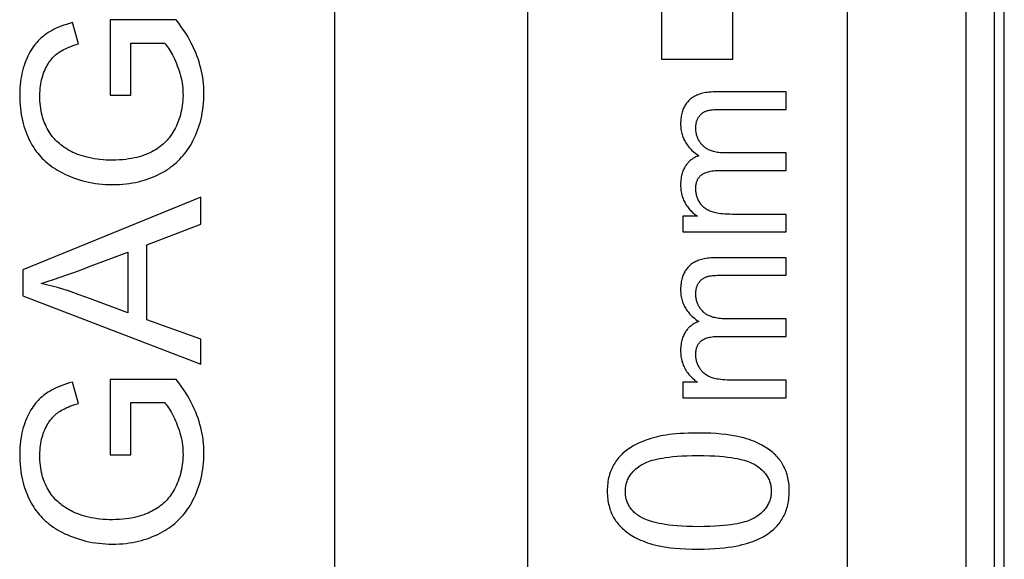
# Model space of a CAD drawing. Units: millimetres. Extents: x 102.7 to 147.6, y 107.3 to 156.3.
# Drawn here: x 139.3 to 147.6, y 144.4 to 148.9 of the extents above; entities that cross this region are included whole.
import ezdxf

# ---------------------------------------------------------------- set-up
doc = ezdxf.new("R2010")
doc.units = ezdxf.units.MM
doc.header["$LTSCALE"] = 16.335
doc.layers.get('0').update_dxf_attribs({"linetype": 'CONTINUOUS'})
doc.layers.add('COPY_PUBLISH', color=7, linetype='CONTINUOUS')

msp = doc.modelspace()

# ---------------------------------------------------------------- linework, layer by layer
at = {"color": 7, "linetype": 'CONTINUOUS'}
for p, q in [((141.9717, 141.3986), (141.9717, 150.3987)), ((143.5965, 141.3986), (143.5965, 150.3987)), ((147.5199, 149.5689), (147.5199, 114.1255)), ((144.7199, 149.1972), (144.7199, 148.5972)), ((145.3199, 148.5972), (145.3196, 149.1972)), ((139.8139, 148.7261), (139.7648, 148.9055)), ((140.0802, 148.9281), (140.0802, 148.2933)), ((140.636, 148.9281), (140.0802, 148.9281)), ((140.2562, 148.2933), (140.2562, 148.7333)), ((140.2562, 148.7333), (140.5374, 148.7333)), ((144.7199, 148.5972), (145.3199, 148.5972)), ((145.7699, 148.3216), (145.1731, 148.3216)), ((145.7699, 148.1751), (145.7699, 148.3216)), ((140.0802, 148.2933), (140.2562, 148.2933)), ((145.2223, 148.1751), (145.7699, 148.1751)), ((145.7699, 147.8075), (145.2648, 147.8075)), ((145.7699, 147.6602), (145.7699, 147.8075)), ((145.2051, 147.6602), (145.7699, 147.6602)), ((140.8449, 147.4342), (139.3449, 146.8232)), ((140.8449, 147.2081), (140.8449, 147.4342)), ((145.0225, 147.2755), (144.9006, 147.2755)), ((144.9006, 147.2755), (144.9006, 147.1437)), ((145.7699, 147.291), (145.3188, 147.291)), ((145.7699, 147.1437), (145.7699, 147.291)), ((140.3902, 147.0347), (140.8449, 147.2081)), ((144.9006, 147.1437), (145.7699, 147.1437)), ((140.3902, 146.4029), (140.3902, 147.0347)), ((139.8983, 146.8478), (140.2289, 146.9726)), ((140.2289, 146.9726), (140.2289, 146.4614)), ((145.7699, 146.9251), (145.1731, 146.9251)), ((145.7699, 146.7786), (145.7699, 146.9251)), ((139.3449, 146.8232), (139.3449, 146.6051)), ((145.2223, 146.7786), (145.7699, 146.7786)), ((139.3449, 146.6051), (140.8449, 146.0296)), ((139.9162, 146.5781), (139.8215, 146.6139)), ((140.2289, 146.4614), (139.9162, 146.5781)), ((140.8449, 146.2403), (140.3902, 146.4029)), ((145.7699, 146.4111), (145.2648, 146.4111)), ((145.7699, 146.2637), (145.7699, 146.4111)), ((140.8449, 146.0296), (140.8449, 146.2403)), ((145.2051, 146.2637), (145.7699, 146.2637)), ((140.0802, 145.9009), (140.0802, 145.2661)), ((140.636, 145.9009), (140.0802, 145.9009)), ((139.8139, 145.6989), (139.7648, 145.8783)), ((145.0225, 145.879), (144.9006, 145.879)), ((144.9006, 145.879), (144.9006, 145.7472)), ((145.7699, 145.8946), (145.3188, 145.8946)), ((145.7699, 145.7472), (145.7699, 145.8946)), ((144.9006, 145.7472), (145.7699, 145.7472)), ((140.2562, 145.2661), (140.2562, 145.706)), ((140.2562, 145.706), (140.5374, 145.706)), ((140.0802, 145.2661), (140.2562, 145.2661))]:
    msp.add_line(p, q, dxfattribs=at)
at = {"color": 253, "linetype": 'CONTINUOUS'}
for p, q in [((146.2841, 114.2233), (146.2841, 149.4712)), ((147.2839, 114.2233), (147.2839, 149.4712))]:
    msp.add_line(p, q, dxfattribs=at)
at = {"color": 7, "linetype": 'CONTINUOUS'}
for points in [[(139.7648, 148.9055), (139.7386, 148.8983), (139.7137, 148.8908), (139.6902, 148.883), (139.6681, 148.8748), (139.6472, 148.8664), (139.6276, 148.8577), (139.6091, 148.8488), (139.5918, 148.8397), (139.5755, 148.8304), (139.5601, 148.821), (139.5456, 148.8114), (139.532, 148.8017), (139.5193, 148.7921), (139.5075, 148.7823), (139.496, 148.7722), (139.4849, 148.7616), (139.4743, 148.7506), (139.4638, 148.7391), (139.4536, 148.7269), (139.4436, 148.7142), (139.4338, 148.7007), (139.4242, 148.6866), (139.4148, 148.6717), (139.4057, 148.656), (139.3968, 148.6393), (139.3881, 148.6218), (139.3797, 148.6034), (139.3717, 148.5841), (139.364, 148.5639), (139.3569, 148.5432), (139.3504, 148.522), (139.3445, 148.5003), (139.3391, 148.4778), (139.3344, 148.4548), (139.3302, 148.431), (139.3267, 148.4064), (139.3239, 148.3809), (139.3217, 148.3546), (139.3204, 148.3273), (139.3198, 148.2986), (139.32, 148.269), (139.321, 148.2399), (139.3228, 148.2115), (139.3254, 148.1836), (139.3288, 148.1566), (139.3328, 148.1305), (139.3375, 148.1052), (139.3428, 148.0806), (139.3488, 148.0567), (139.3553, 148.0334), (139.3625, 148.0107), (139.3703, 147.9884), (139.3787, 147.9667), (139.3876, 147.9457), (139.397, 147.9253), (139.4068, 147.9055), (139.4169, 147.8868), (139.427, 147.8692), (139.4374, 147.8526), (139.4483, 147.8366), (139.4596, 147.8208), (139.4714, 147.8056), (139.4837, 147.7908), (139.4965, 147.7763), (139.5099, 147.7623), (139.5238, 147.7486), (139.5383, 147.7352), (139.5533, 147.7222), (139.5691, 147.7095), (139.5855, 147.6971), (139.6025, 147.685), (139.6204, 147.6733), (139.639, 147.6619), (139.6585, 147.6508), (139.679, 147.6399), (139.7009, 147.6292), (139.7239, 147.6187), (139.7477, 147.6087), (139.7725, 147.5991), (139.7981, 147.59), (139.824, 147.5817), (139.85, 147.5742), (139.8762, 147.5674), (139.9027, 147.5615), (139.9296, 147.5562), (139.9569, 147.5518), (139.9846, 147.5481), (140.0128, 147.5451), (140.0415, 147.543), (140.0705, 147.5417), (140.1001, 147.5413), (140.13, 147.5416), (140.1592, 147.5428), (140.1875, 147.5448), (140.2152, 147.5476), (140.2422, 147.5511), (140.2685, 147.5553), (140.2942, 147.5603), (140.3194, 147.5659), (140.3441, 147.5722)], [(140.3441, 147.5722), (140.3683, 147.5791), (140.392, 147.5868), (140.4155, 147.5951), (140.4386, 147.6042), (140.4609, 147.6137), (140.4824, 147.6235), (140.503, 147.6338), (140.5227, 147.6444), (140.5413, 147.6552), (140.559, 147.6663), (140.5762, 147.6778), (140.5929, 147.6898), (140.6089, 147.7022), (140.6245, 147.715), (140.6396, 147.7283), (140.6542, 147.742), (140.6684, 147.7562), (140.6821, 147.771), (140.6954, 147.7862), (140.7084, 147.802), (140.7209, 147.8184), (140.733, 147.8354), (140.7448, 147.8531), (140.7561, 147.8715), (140.7672, 147.8906), (140.7779, 147.9106), (140.7885, 147.9319), (140.7987, 147.9542), (140.8083, 147.9769), (140.8172, 147.9999), (140.8255, 148.0232), (140.8331, 148.047), (140.84, 148.0711), (140.8462, 148.0957), (140.8517, 148.1207), (140.8565, 148.1463), (140.8607, 148.1724), (140.8641, 148.199), (140.8667, 148.2266), (140.8686, 148.2549), (140.8697, 148.2828), (140.87, 148.3103), (140.8695, 148.3376), (140.8682, 148.3646), (140.8661, 148.3913), (140.8632, 148.4176), (140.8595, 148.4439), (140.8551, 148.4701), (140.8498, 148.4962), (140.8438, 148.5223), (140.8369, 148.5484), (140.8292, 148.5744), (140.8206, 148.6006), (140.811, 148.6269), (140.8006, 148.6534), (140.7892, 148.6799), (140.7768, 148.7066), (140.7634, 148.7335), (140.7488, 148.7606), (140.7332, 148.7879), (140.7164, 148.8153), (140.6983, 148.8431), (140.6789, 148.8711), (140.6581, 148.8995), (140.636, 148.9281)], [(139.6033, 147.9364), (139.5942, 147.9477), (139.5852, 147.9597), (139.5764, 147.9724), (139.5678, 147.9859), (139.5594, 148), (139.5512, 148.0151), (139.5432, 148.031), (139.5358, 148.0467), (139.5294, 148.0618), (139.5236, 148.0767), (139.5182, 148.0923), (139.5131, 148.1087), (139.5085, 148.1258), (139.5042, 148.1438), (139.5005, 148.1627), (139.4971, 148.1826), (139.4944, 148.2034), (139.4922, 148.2256), (139.4906, 148.2487), (139.4897, 148.2712), (139.4894, 148.2926), (139.4898, 148.3134), (139.4907, 148.3336), (139.4923, 148.3529), (139.4945, 148.3715), (139.4972, 148.3896), (139.5004, 148.4071), (139.5042, 148.4241), (139.5084, 148.4407), (139.5132, 148.4568), (139.5184, 148.4725), (139.5241, 148.4879), (139.5305, 148.5032), (139.5373, 148.5181), (139.5443, 148.5323), (139.5514, 148.5454), (139.5587, 148.5577), (139.5662, 148.5693), (139.5737, 148.5802), (139.5814, 148.5903), (139.5892, 148.5999), (139.5971, 148.6089), (139.6052, 148.6173), (139.6135, 148.6253), (139.6219, 148.6328), (139.6306, 148.6399), (139.64, 148.647), (139.6501, 148.6541), (139.6609, 148.6611), (139.6725, 148.6681), (139.6849, 148.675), (139.6981, 148.6818), (139.712, 148.6885), (139.7268, 148.6952), (139.7425, 148.7017), (139.759, 148.708), (139.7764, 148.7142), (139.7947, 148.7202), (139.8139, 148.7261)], [(140.5374, 148.7333), (140.5458, 148.7236), (140.5542, 148.713), (140.5626, 148.7017), (140.5711, 148.6896), (140.5795, 148.6766), (140.5879, 148.6629), (140.5963, 148.6482), (140.6047, 148.6328), (140.6131, 148.6164), (140.6215, 148.599), (140.6299, 148.5808), (140.6381, 148.5617), (140.6462, 148.5417), (140.6542, 148.5208), (140.6614, 148.4999), (140.6678, 148.4792), (140.6735, 148.4585), (140.6785, 148.4377), (140.6828, 148.417), (140.6863, 148.3962), (140.6892, 148.3754), (140.6914, 148.3545), (140.693, 148.3335), (140.6938, 148.3124), (140.694, 148.2912), (140.6935, 148.27), (140.6923, 148.249), (140.6905, 148.2284), (140.688, 148.2082), (140.6849, 148.1881), (140.6812, 148.1683), (140.6768, 148.1487), (140.6718, 148.1293), (140.6661, 148.1098), (140.6597, 148.0904), (140.6529, 148.0718), (140.6457, 148.0539), (140.6382, 148.0368), (140.6305, 148.0205), (140.6228, 148.0053), (140.6149, 147.991), (140.6066, 147.9773), (140.598, 147.964), (140.589, 147.9512), (140.5797, 147.9388), (140.5699, 147.9268), (140.5598, 147.9153), (140.5492, 147.904), (140.5382, 147.8932), (140.5268, 147.8826), (140.5148, 147.8724), (140.5024, 147.8625), (140.4895, 147.853), (140.476, 147.8437), (140.4618, 147.8347), (140.447, 147.826), (140.4317, 147.8177), (140.4159, 147.8098), (140.3995, 147.8023), (140.3824, 147.7951), (140.3645, 147.7884), (140.346, 147.7821), (140.3264, 147.7762), (140.3059, 147.7707), (140.2845, 147.7656), (140.2619, 147.7611), (140.2379, 147.757), (140.2128, 147.7536), (140.1866, 147.7508), (140.1586, 147.7487), (140.1294, 147.7472), (140.1009, 147.7466), (140.0736, 147.7467), (140.0469, 147.7476), (140.0208, 147.7493), (139.9954, 147.7517), (139.9706, 147.7548), (139.9464, 147.7586), (139.9227, 147.7631), (139.8996, 147.7682), (139.8775, 147.7738), (139.8568, 147.7796), (139.8371, 147.7859), (139.8184, 147.7923), (139.8008, 147.7989), (139.7842, 147.8057), (139.768, 147.8129), (139.7521, 147.8207), (139.7367, 147.829), (139.7217, 147.8377), (139.7068, 147.8471), (139.6922, 147.8569), (139.6784, 147.8668), (139.6657, 147.8765), (139.6537, 147.8863), (139.6425, 147.8961), (139.632, 147.9057), (139.6223, 147.9154), (139.6127, 147.9256), (139.6033, 147.9364)], [(145.1731, 148.3216), (145.1551, 148.3212), (145.138, 148.3205), (145.122, 148.3193), (145.1071, 148.3176), (145.0933, 148.3156), (145.0802, 148.3133), (145.0679, 148.3106), (145.0564, 148.3077), (145.0456, 148.3045), (145.0353, 148.3012), (145.0257, 148.2976), (145.0166, 148.2938), (145.008, 148.2898), (144.9999, 148.2856), (144.9921, 148.2813), (144.9848, 148.2768), (144.9778, 148.2721), (144.9712, 148.2673), (144.9648, 148.2623), (144.9588, 148.2571), (144.9532, 148.2518)], [(144.9532, 148.2518), (144.9471, 148.2456), (144.9412, 148.2392), (144.9356, 148.2326), (144.9303, 148.2257), (144.9253, 148.2186), (144.9205, 148.2113), (144.9159, 148.2036), (144.9116, 148.1957), (144.9076, 148.1875), (144.9037, 148.1789), (144.9002, 148.17), (144.8968, 148.1607), (144.8938, 148.1509), (144.891, 148.1408), (144.8885, 148.13), (144.8863, 148.1188), (144.8845, 148.1071), (144.883, 148.0946), (144.8819, 148.0815), (144.8812, 148.0676), (144.8809, 148.0531)], [(145.0328, 148.1085), (145.0364, 148.1138), (145.04, 148.1187), (145.0437, 148.1234), (145.0474, 148.1277), (145.0512, 148.1317), (145.0551, 148.1355), (145.0591, 148.1391), (145.0631, 148.1424), (145.0673, 148.1455), (145.0716, 148.1484), (145.076, 148.1511), (145.0806, 148.1537), (145.0853, 148.1561), (145.0903, 148.1583), (145.0954, 148.1603)], [(145.0954, 148.1603), (145.1007, 148.1622), (145.1067, 148.1641), (145.1136, 148.1658), (145.1213, 148.1675), (145.1297, 148.169), (145.1392, 148.1705), (145.1498, 148.1717), (145.1614, 148.1729), (145.1744, 148.1738), (145.189, 148.1744), (145.2049, 148.1749), (145.2223, 148.1751)], [(144.8809, 148.0531), (144.8812, 148.0406), (144.8818, 148.0285), (144.8828, 148.0167), (144.8843, 148.0052), (144.8861, 147.9941), (144.8883, 147.9832), (144.8909, 147.9725), (144.8938, 147.9621), (144.8971, 147.9519), (144.9007, 147.9419), (144.9047, 147.932), (144.9091, 147.9223), (144.9138, 147.9127), (144.919, 147.9032), (144.9245, 147.8938), (144.9305, 147.8845), (144.9369, 147.8753), (144.9439, 147.8661), (144.9513, 147.857), (144.9592, 147.8479), (144.9677, 147.8388), (144.9768, 147.8298), (144.9865, 147.8208), (144.997, 147.8117), (145.0083, 147.8027), (145.0204, 147.7937), (145.0332, 147.7846)], [(145.0086, 148.0204), (145.0088, 148.0276), (145.0091, 148.0345), (145.0097, 148.0413), (145.0106, 148.0478), (145.0116, 148.0541), (145.0129, 148.0602), (145.0143, 148.0661), (145.016, 148.0719), (145.0178, 148.0775), (145.0198, 148.083), (145.022, 148.0883), (145.0244, 148.0935), (145.027, 148.0986), (145.0298, 148.1036), (145.0328, 148.1085)], [(145.0698, 147.8679), (145.064, 147.8738), (145.0586, 147.8799), (145.0535, 147.886), (145.0487, 147.8921), (145.0442, 147.8984), (145.0401, 147.9047), (145.0361, 147.9112), (145.0325, 147.9177), (145.0291, 147.9244), (145.026, 147.9313), (145.0231, 147.9382), (145.0205, 147.9454), (145.0181, 147.9527), (145.016, 147.9603), (145.0141, 147.968), (145.0125, 147.976), (145.0111, 147.9842), (145.0101, 147.9928), (145.0093, 148.0017), (145.0088, 148.0109), (145.0086, 148.0204)], [(145.2648, 147.8075), (145.2478, 147.8079), (145.2319, 147.8086), (145.217, 147.8096), (145.2034, 147.8111), (145.1909, 147.8129), (145.1792, 147.815), (145.1683, 147.8173), (145.1582, 147.8199), (145.1487, 147.8226), (145.1398, 147.8255), (145.1316, 147.8287), (145.1237, 147.8319), (145.1163, 147.8353), (145.1094, 147.8389), (145.1028, 147.8426), (145.0966, 147.8464), (145.0907, 147.8504), (145.0851, 147.8546), (145.0797, 147.8589), (145.0746, 147.8633), (145.0698, 147.8679)], [(145.0332, 147.7846), (145.025, 147.7815), (145.017, 147.7781), (145.0094, 147.7746), (145.002, 147.7708), (144.9949, 147.7669), (144.9881, 147.7628), (144.9814, 147.7584), (144.975, 147.7539), (144.9688, 147.7492), (144.9628, 147.7443), (144.957, 147.7392), (144.9514, 147.7338), (144.9459, 147.7282), (144.9407, 147.7225), (144.9356, 147.7164), (144.9307, 147.7102), (144.9259, 147.7036), (144.9213, 147.6968)], [(144.9213, 147.6968), (144.9168, 147.6896), (144.9125, 147.6819), (144.9084, 147.6739), (144.9045, 147.6655), (144.9008, 147.6567), (144.8974, 147.6474), (144.8943, 147.6376), (144.8914, 147.6274), (144.8888, 147.6167), (144.8866, 147.6054), (144.8846, 147.5935), (144.8831, 147.5809), (144.8819, 147.5676), (144.8812, 147.5537), (144.8809, 147.5391)], [(145.0579, 147.6239), (145.0631, 147.6276), (145.0687, 147.6311), (145.0748, 147.6345), (145.0813, 147.6378), (145.0883, 147.641), (145.096, 147.644), (145.1043, 147.6469), (145.1133, 147.6496), (145.1231, 147.652), (145.1339, 147.6542), (145.1456, 147.6562), (145.1585, 147.6578), (145.1728, 147.659), (145.1883, 147.6598), (145.2051, 147.6602)], [(145.0086, 147.5063), (145.0088, 147.5159), (145.0094, 147.5249), (145.0101, 147.5334), (145.0112, 147.5412), (145.0125, 147.5485), (145.0141, 147.5554), (145.0158, 147.5618), (145.0177, 147.5679), (145.0198, 147.5736), (145.0221, 147.579), (145.0245, 147.5841), (145.0271, 147.589), (145.0298, 147.5936), (145.0327, 147.598), (145.0358, 147.6022), (145.039, 147.6062), (145.0424, 147.6101), (145.046, 147.6138), (145.0498, 147.6173), (145.0538, 147.6207), (145.0579, 147.6239)], [(144.8809, 147.5391), (144.8812, 147.5266), (144.8817, 147.5145), (144.8827, 147.5028), (144.884, 147.4914), (144.8857, 147.4805), (144.8877, 147.4698), (144.8901, 147.4594), (144.8927, 147.4493), (144.8957, 147.4394), (144.899, 147.4297), (144.9025, 147.4203), (144.9064, 147.411), (144.9107, 147.4019), (144.9152, 147.393), (144.92, 147.3842)], [(145.0417, 147.3911), (145.0373, 147.3985), (145.0332, 147.4059), (145.0295, 147.4134), (145.0261, 147.4208), (145.0231, 147.4283), (145.0203, 147.4358), (145.0179, 147.4433), (145.0157, 147.4509), (145.0139, 147.4585), (145.0123, 147.4663), (145.011, 147.474), (145.0099, 147.4819), (145.0092, 147.49), (145.0088, 147.4981), (145.0086, 147.5063)], [(145.137, 147.3145), (145.1281, 147.3182), (145.1197, 147.322), (145.1116, 147.326), (145.104, 147.3302), (145.0969, 147.3346), (145.0901, 147.3393), (145.0836, 147.3441), (145.0775, 147.3491), (145.0716, 147.3544), (145.066, 147.3599), (145.0607, 147.3655), (145.0556, 147.3715), (145.0507, 147.3778), (145.0461, 147.3843), (145.0417, 147.3911)], [(144.92, 147.3842), (144.9258, 147.3745), (144.9318, 147.3653), (144.9378, 147.3564), (144.944, 147.348), (144.9503, 147.34), (144.9567, 147.3323), (144.9633, 147.3249), (144.97, 147.3179), (144.9769, 147.3111), (144.9839, 147.3046), (144.9912, 147.2983), (144.9987, 147.2923), (145.0064, 147.2865), (145.0143, 147.2809), (145.0225, 147.2755)], [(145.3188, 147.291), (145.2952, 147.2913), (145.2734, 147.292), (145.2532, 147.293), (145.2349, 147.2945), (145.2184, 147.2963), (145.2032, 147.2983), (145.1894, 147.3006), (145.1769, 147.3031), (145.1654, 147.3057), (145.1549, 147.3085), (145.1455, 147.3115), (145.137, 147.3145)], [(145.1731, 146.9251), (145.1551, 146.9248), (145.138, 146.924), (145.122, 146.9228), (145.1071, 146.9212), (145.0933, 146.9192), (145.0802, 146.9168), (145.0679, 146.9142), (145.0564, 146.9113), (145.0456, 146.9081), (145.0353, 146.9047), (145.0257, 146.9011), (145.0166, 146.8973), (145.008, 146.8933), (144.9999, 146.8892), (144.9921, 146.8849), (144.9848, 146.8804), (144.9778, 146.8757), (144.9712, 146.8709), (144.9648, 146.8659), (144.9588, 146.8607), (144.9532, 146.8553)], [(139.4999, 146.7085), (139.5516, 146.7246), (139.605, 146.7421), (139.6603, 146.7608), (139.7174, 146.781), (139.7762, 146.8024), (139.8366, 146.8247), (139.8983, 146.8478)], [(144.9532, 146.8553), (144.9471, 146.8492), (144.9412, 146.8427), (144.9356, 146.8361), (144.9303, 146.8292), (144.9253, 146.8222), (144.9205, 146.8148), (144.9159, 146.8072), (144.9116, 146.7993), (144.9076, 146.791), (144.9037, 146.7825), (144.9002, 146.7735), (144.8968, 146.7642), (144.8938, 146.7545), (144.891, 146.7443), (144.8885, 146.7336), (144.8863, 146.7224), (144.8845, 146.7106), (144.883, 146.6982), (144.8819, 146.685), (144.8812, 146.6712), (144.8809, 146.6567)], [(145.0328, 146.712), (145.0364, 146.7173), (145.04, 146.7223), (145.0437, 146.7269), (145.0474, 146.7313), (145.0512, 146.7353), (145.0551, 146.7391), (145.0591, 146.7426), (145.0631, 146.7459), (145.0673, 146.749), (145.0716, 146.7519), (145.076, 146.7547), (145.0806, 146.7572), (145.0853, 146.7596), (145.0903, 146.7618), (145.0954, 146.7639)], [(145.0954, 146.7639), (145.1007, 146.7658), (145.1067, 146.7676), (145.1136, 146.7693), (145.1213, 146.771), (145.1297, 146.7726), (145.1392, 146.774), (145.1498, 146.7753), (145.1614, 146.7764), (145.1744, 146.7773), (145.189, 146.778), (145.2049, 146.7784), (145.2223, 146.7786)], [(139.8215, 146.6139), (139.7751, 146.6306), (139.7291, 146.6462), (139.6836, 146.6608), (139.638, 146.6744), (139.592, 146.6868), (139.546, 146.6982), (139.4999, 146.7085)], [(144.8809, 146.6567), (144.8812, 146.6442), (144.8818, 146.632), (144.8828, 146.6202), (144.8843, 146.6088), (144.8861, 146.5976), (144.8883, 146.5867), (144.8909, 146.5761), (144.8938, 146.5657), (144.8971, 146.5555), (144.9007, 146.5454), (144.9047, 146.5356), (144.9091, 146.5258), (144.9138, 146.5162), (144.919, 146.5068), (144.9245, 146.4974), (144.9305, 146.4881), (144.9369, 146.4788), (144.9439, 146.4697), (144.9513, 146.4605), (144.9592, 146.4515), (144.9677, 146.4424), (144.9768, 146.4333), (144.9865, 146.4243), (144.997, 146.4153), (145.0083, 146.4063), (145.0204, 146.3972), (145.0332, 146.3882)], [(145.0086, 146.6239), (145.0088, 146.6311), (145.0091, 146.6381), (145.0097, 146.6448), (145.0106, 146.6514), (145.0116, 146.6576), (145.0129, 146.6638), (145.0143, 146.6697), (145.016, 146.6754), (145.0178, 146.681), (145.0198, 146.6865), (145.022, 146.6918), (145.0244, 146.697), (145.027, 146.7021), (145.0298, 146.7071), (145.0328, 146.712)], [(145.0698, 146.4714), (145.064, 146.4774), (145.0586, 146.4834), (145.0535, 146.4895), (145.0487, 146.4957), (145.0442, 146.5019), (145.0401, 146.5083), (145.0361, 146.5147), (145.0325, 146.5213), (145.0291, 146.528), (145.026, 146.5348), (145.0231, 146.5418), (145.0205, 146.5489), (145.0181, 146.5563), (145.016, 146.5638), (145.0141, 146.5716), (145.0125, 146.5796), (145.0111, 146.5878), (145.0101, 146.5963), (145.0093, 146.6052), (145.0088, 146.6144), (145.0086, 146.6239)], [(145.2648, 146.4111), (145.2478, 146.4114), (145.2319, 146.4121), (145.217, 146.4132), (145.2034, 146.4146), (145.1909, 146.4165), (145.1792, 146.4185), (145.1683, 146.4209), (145.1582, 146.4234), (145.1487, 146.4262), (145.1398, 146.4291), (145.1316, 146.4322), (145.1237, 146.4355), (145.1163, 146.4389), (145.1094, 146.4424), (145.1028, 146.4461), (145.0966, 146.45), (145.0907, 146.454), (145.0851, 146.4581), (145.0797, 146.4624), (145.0746, 146.4669), (145.0698, 146.4714)], [(145.0332, 146.3882), (145.025, 146.385), (145.017, 146.3817), (145.0094, 146.3781), (145.002, 146.3744), (144.9949, 146.3704), (144.9881, 146.3663), (144.9814, 146.362), (144.975, 146.3575), (144.9688, 146.3527), (144.9628, 146.3478), (144.957, 146.3427), (144.9514, 146.3374), (144.9459, 146.3318), (144.9407, 146.326), (144.9356, 146.32), (144.9307, 146.3137), (144.9259, 146.3072), (144.9213, 146.3004)], [(144.9213, 146.3004), (144.9168, 146.2931), (144.9125, 146.2855), (144.9084, 146.2774), (144.9045, 146.269), (144.9008, 146.2602), (144.8974, 146.2509), (144.8943, 146.2412), (144.8914, 146.231), (144.8888, 146.2202), (144.8866, 146.2089), (144.8846, 146.197), (144.8831, 146.1845), (144.8819, 146.1712), (144.8812, 146.1572), (144.8809, 146.1426)], [(145.0579, 146.2275), (145.0631, 146.2311), (145.0687, 146.2347), (145.0748, 146.2381), (145.0813, 146.2414), (145.0883, 146.2445), (145.096, 146.2475), (145.1043, 146.2504), (145.1133, 146.2531), (145.1231, 146.2556), (145.1339, 146.2578), (145.1456, 146.2598), (145.1585, 146.2614), (145.1728, 146.2626), (145.1883, 146.2633), (145.2051, 146.2637)], [(145.0086, 146.1099), (145.0088, 146.1195), (145.0094, 146.1285), (145.0101, 146.1369), (145.0112, 146.1448), (145.0125, 146.1521), (145.0141, 146.1589), (145.0158, 146.1654), (145.0177, 146.1714), (145.0198, 146.1771), (145.0221, 146.1826), (145.0245, 146.1877), (145.0271, 146.1925), (145.0298, 146.1972), (145.0327, 146.2015), (145.0358, 146.2058), (145.039, 146.2098), (145.0424, 146.2136), (145.046, 146.2173), (145.0498, 146.2208), (145.0538, 146.2242), (145.0579, 146.2275)], [(144.8809, 146.1426), (144.8812, 146.1301), (144.8817, 146.118), (144.8827, 146.1063), (144.884, 146.095), (144.8857, 146.084), (144.8877, 146.0733), (144.8901, 146.0629), (144.8927, 146.0528), (144.8957, 146.043), (144.899, 146.0333), (144.9025, 146.0239), (144.9064, 146.0146), (144.9107, 146.0055), (144.9152, 145.9965), (144.92, 145.9878)], [(145.0417, 145.9946), (145.0373, 146.002), (145.0332, 146.0095), (145.0295, 146.0169), (145.0261, 146.0244), (145.0231, 146.0318), (145.0203, 146.0393), (145.0179, 146.0468), (145.0157, 146.0544), (145.0139, 146.0621), (145.0123, 146.0698), (145.011, 146.0776), (145.0099, 146.0855), (145.0092, 146.0935), (145.0088, 146.1016), (145.0086, 146.1099)], [(144.92, 145.9878), (144.9258, 145.9781), (144.9318, 145.9688), (144.9378, 145.9599), (144.944, 145.9515), (144.9503, 145.9435), (144.9567, 145.9358), (144.9633, 145.9285), (144.97, 145.9214), (144.9769, 145.9147), (144.9839, 145.9081), (144.9912, 145.9019), (144.9987, 145.8959), (145.0064, 145.89), (145.0143, 145.8844), (145.0225, 145.879)], [(145.137, 145.9181), (145.1281, 145.9217), (145.1197, 145.9255), (145.1116, 145.9295), (145.104, 145.9338), (145.0969, 145.9382), (145.0901, 145.9428), (145.0836, 145.9476), (145.0775, 145.9527), (145.0716, 145.9579), (145.066, 145.9634), (145.0607, 145.9691), (145.0556, 145.9751), (145.0507, 145.9813), (145.0461, 145.9878), (145.0417, 145.9946)], [(140.3441, 144.5449), (140.3683, 144.5519), (140.392, 144.5595), (140.4155, 144.5679), (140.4386, 144.577), (140.4609, 144.5864), (140.4824, 144.5963), (140.503, 144.6066), (140.5227, 144.6172), (140.5413, 144.628), (140.559, 144.6391), (140.5762, 144.6506), (140.5929, 144.6626), (140.6089, 144.675), (140.6245, 144.6878), (140.6396, 144.7011), (140.6542, 144.7148), (140.6684, 144.729), (140.6821, 144.7437), (140.6954, 144.759), (140.7084, 144.7748), (140.7209, 144.7912), (140.733, 144.8082), (140.7448, 144.8259), (140.7561, 144.8442), (140.7672, 144.8633), (140.7779, 144.8834), (140.7885, 144.9047), (140.7987, 144.927), (140.8083, 144.9497), (140.8172, 144.9726), (140.8255, 144.996), (140.8331, 145.0198), (140.84, 145.0439), (140.8462, 145.0684), (140.8517, 145.0935), (140.8565, 145.1191), (140.8607, 145.1451), (140.8641, 145.1718), (140.8667, 145.1994), (140.8686, 145.2276), (140.8697, 145.2556), (140.87, 145.2831), (140.8695, 145.3104), (140.8682, 145.3374), (140.8661, 145.364), (140.8632, 145.3904), (140.8595, 145.4167), (140.8551, 145.4429), (140.8498, 145.469), (140.8438, 145.4951), (140.8369, 145.5211), (140.8292, 145.5472), (140.8206, 145.5734), (140.811, 145.5997), (140.8006, 145.6261), (140.7892, 145.6527), (140.7768, 145.6794), (140.7634, 145.7063), (140.7488, 145.7334), (140.7332, 145.7606), (140.7164, 145.7881), (140.6983, 145.8158), (140.6789, 145.8439), (140.6581, 145.8722), (140.636, 145.9009)], [(145.3188, 145.8946), (145.2952, 145.8949), (145.2734, 145.8956), (145.2532, 145.8966), (145.2349, 145.898), (145.2184, 145.8998), (145.2032, 145.9018), (145.1894, 145.9041), (145.1769, 145.9066), (145.1654, 145.9093), (145.1549, 145.9121), (145.1455, 145.915), (145.137, 145.9181)], [(139.7648, 145.8783), (139.7386, 145.8711), (139.7137, 145.8636), (139.6902, 145.8558), (139.6681, 145.8476), (139.6472, 145.8391), (139.6276, 145.8304), (139.6091, 145.8216), (139.5918, 145.8125), (139.5755, 145.8032), (139.5601, 145.7938), (139.5456, 145.7842), (139.532, 145.7745), (139.5193, 145.7648), (139.5075, 145.7551), (139.496, 145.7449), (139.4849, 145.7344), (139.4743, 145.7234), (139.4638, 145.7119), (139.4536, 145.6997), (139.4436, 145.687), (139.4338, 145.6735), (139.4242, 145.6593), (139.4148, 145.6445), (139.4057, 145.6288), (139.3968, 145.6121), (139.3881, 145.5945), (139.3797, 145.5762), (139.3717, 145.5568), (139.364, 145.5367), (139.3569, 145.516), (139.3504, 145.4948), (139.3445, 145.473), (139.3391, 145.4506), (139.3344, 145.4275), (139.3302, 145.4037), (139.3267, 145.3791), (139.3239, 145.3537), (139.3217, 145.3273), (139.3204, 145.3001), (139.3198, 145.2714), (139.32, 145.2418), (139.321, 145.2126), (139.3228, 145.1843), (139.3254, 145.1564), (139.3288, 145.1293), (139.3328, 145.1032), (139.3375, 145.078), (139.3428, 145.0534), (139.3488, 145.0294), (139.3553, 145.0061), (139.3625, 144.9834), (139.3703, 144.9612), (139.3787, 144.9395), (139.3876, 144.9185), (139.397, 144.8981), (139.4068, 144.8783), (139.4169, 144.8595), (139.427, 144.842), (139.4374, 144.8254), (139.4483, 144.8093), (139.4596, 144.7936), (139.4714, 144.7784), (139.4837, 144.7635), (139.4965, 144.7491), (139.5099, 144.735), (139.5238, 144.7213), (139.5383, 144.708), (139.5533, 144.6949), (139.5691, 144.6822), (139.5855, 144.6699), (139.6025, 144.6578), (139.6204, 144.6461), (139.639, 144.6346), (139.6585, 144.6236), (139.679, 144.6127), (139.7009, 144.602), (139.7239, 144.5915), (139.7477, 144.5815), (139.7725, 144.5719), (139.7981, 144.5628), (139.824, 144.5544), (139.85, 144.5469), (139.8762, 144.5402), (139.9027, 144.5342), (139.9296, 144.529), (139.9569, 144.5245), (139.9846, 144.5208), (140.0128, 144.5179), (140.0415, 144.5158), (140.0705, 144.5145), (140.1001, 144.514), (140.13, 144.5144), (140.1592, 144.5156), (140.1875, 144.5176), (140.2152, 144.5204), (140.2422, 144.5239), (140.2685, 144.5281), (140.2942, 144.533), (140.3194, 144.5386), (140.3441, 144.5449)], [(139.6033, 144.9091), (139.5942, 144.9205), (139.5852, 144.9325), (139.5764, 144.9452), (139.5678, 144.9586), (139.5594, 144.9728), (139.5512, 144.9879), (139.5432, 145.0038), (139.5358, 145.0195), (139.5294, 145.0345), (139.5236, 145.0495), (139.5182, 145.065), (139.5131, 145.0815), (139.5085, 145.0985), (139.5042, 145.1165), (139.5005, 145.1355), (139.4971, 145.1554), (139.4944, 145.1762), (139.4922, 145.1984), (139.4906, 145.2215), (139.4897, 145.2439), (139.4894, 145.2654), (139.4898, 145.2862), (139.4907, 145.3063), (139.4923, 145.3256), (139.4945, 145.3443), (139.4972, 145.3623), (139.5004, 145.3799), (139.5042, 145.3969), (139.5084, 145.4135), (139.5132, 145.4296), (139.5184, 145.4453), (139.5241, 145.4607), (139.5305, 145.4759), (139.5373, 145.4909), (139.5443, 145.505), (139.5514, 145.5182), (139.5587, 145.5305), (139.5662, 145.5421), (139.5737, 145.5529), (139.5814, 145.5631), (139.5892, 145.5726), (139.5971, 145.5816), (139.6052, 145.59), (139.6135, 145.598), (139.6219, 145.6056), (139.6306, 145.6127), (139.64, 145.6197), (139.6501, 145.6269), (139.6609, 145.6339), (139.6725, 145.6409), (139.6849, 145.6478), (139.6981, 145.6546), (139.712, 145.6613), (139.7268, 145.6679), (139.7425, 145.6744), (139.759, 145.6808), (139.7764, 145.687), (139.7947, 145.693), (139.8139, 145.6989)], [(140.5374, 145.706), (140.5458, 145.6963), (140.5542, 145.6858), (140.5626, 145.6745), (140.5711, 145.6623), (140.5795, 145.6494), (140.5879, 145.6356), (140.5963, 145.621), (140.6047, 145.6055), (140.6131, 145.5892), (140.6215, 145.5718), (140.6299, 145.5535), (140.6381, 145.5345), (140.6462, 145.5144), (140.6542, 145.4936), (140.6614, 145.4727), (140.6678, 145.452), (140.6735, 145.4312), (140.6785, 145.4105), (140.6828, 145.3897), (140.6863, 145.369), (140.6892, 145.3482), (140.6914, 145.3273), (140.693, 145.3062), (140.6938, 145.2852), (140.694, 145.264), (140.6935, 145.2427), (140.6923, 145.2217), (140.6905, 145.2012), (140.688, 145.1809), (140.6849, 145.1609), (140.6812, 145.1411), (140.6768, 145.1215), (140.6718, 145.102), (140.6661, 145.0825), (140.6597, 145.0632), (140.6529, 145.0446), (140.6457, 145.0267), (140.6382, 145.0095), (140.6305, 144.9932), (140.6228, 144.9781), (140.6149, 144.9638), (140.6066, 144.9501), (140.598, 144.9367), (140.589, 144.924), (140.5797, 144.9116), (140.5699, 144.8996), (140.5598, 144.888), (140.5492, 144.8768), (140.5382, 144.8659), (140.5268, 144.8554), (140.5148, 144.8452), (140.5024, 144.8353), (140.4895, 144.8257), (140.476, 144.8165), (140.4618, 144.8074), (140.447, 144.7988), (140.4317, 144.7904), (140.4159, 144.7825), (140.3995, 144.775), (140.3824, 144.7679), (140.3645, 144.7612), (140.346, 144.7548), (140.3264, 144.7489), (140.3059, 144.7434), (140.2845, 144.7384), (140.2619, 144.7338), (140.2379, 144.7298), (140.2128, 144.7263), (140.1866, 144.7235), (140.1586, 144.7214), (140.1294, 144.72), (140.1009, 144.7193), (140.0736, 144.7195), (140.0469, 144.7204), (140.0208, 144.7221), (139.9954, 144.7245), (139.9706, 144.7276), (139.9464, 144.7314), (139.9227, 144.7359), (139.8996, 144.741), (139.8775, 144.7465), (139.8568, 144.7524), (139.8371, 144.7586), (139.8184, 144.7651), (139.8008, 144.7717), (139.7842, 144.7785), (139.768, 144.7857), (139.7521, 144.7935), (139.7367, 144.8017), (139.7217, 144.8104), (139.7068, 144.8198), (139.6922, 144.8297), (139.6784, 144.8396), (139.6657, 144.8493), (139.6537, 144.8591), (139.6425, 144.8688), (139.632, 144.8785), (139.6223, 144.8882), (139.6127, 144.8983), (139.6033, 144.9091)], [(144.6761, 145.4159), (144.6528, 145.4095), (144.6305, 145.4029), (144.6091, 145.396), (144.5887, 145.3889), (144.5692, 145.3814), (144.5505, 145.3737), (144.5326, 145.3657), (144.5154, 145.3575), (144.4989, 145.349), (144.483, 145.3404), (144.4678, 145.3315), (144.4533, 145.3224)], [(145.0301, 145.4496), (144.9873, 145.4492), (144.9471, 145.4483), (144.9094, 145.4468), (144.8744, 145.4448), (144.8419, 145.4422), (144.8118, 145.4393), (144.7842, 145.436), (144.759, 145.4324), (144.7356, 145.4286), (144.7139, 145.4246), (144.6941, 145.4203), (144.6761, 145.4159)], [(145.4566, 145.3949), (145.4352, 145.4019), (145.4117, 145.4086), (145.386, 145.4149), (145.3584, 145.421), (145.3287, 145.4268), (145.2961, 145.4321), (145.2607, 145.4369), (145.2225, 145.4412), (145.1804, 145.4446), (145.1341, 145.4471), (145.084, 145.4488), (145.0301, 145.4496)], [(144.4533, 145.3224), (144.4408, 145.3141), (144.4289, 145.3056), (144.4175, 145.2969), (144.4066, 145.288), (144.3962, 145.2788), (144.3863, 145.2695), (144.3767, 145.2599), (144.3676, 145.25), (144.3588, 145.2399), (144.3503, 145.2295), (144.3422, 145.2187), (144.3345, 145.2077), (144.327, 145.1962), (144.3199, 145.1844), (144.3131, 145.1722)], [(145.7075, 145.2327), (145.6981, 145.2436), (145.6883, 145.2543), (145.6781, 145.2648), (145.6676, 145.275), (145.6565, 145.2849), (145.645, 145.2946), (145.633, 145.3041), (145.6205, 145.3134), (145.6073, 145.3225), (145.5936, 145.3314), (145.5793, 145.3401), (145.5642, 145.3486), (145.5485, 145.3569), (145.5319, 145.365), (145.5145, 145.3728), (145.4961, 145.3804), (145.4768, 145.3878), (145.4566, 145.3949)], [(144.5381, 145.1731), (144.5455, 145.1782), (144.5538, 145.1833), (144.5631, 145.1885), (144.5733, 145.1937), (144.5844, 145.199), (144.5968, 145.2042), (144.6104, 145.2095), (144.6254, 145.2147), (144.6421, 145.2198), (144.6604, 145.2249), (144.6805, 145.2299), (144.7028, 145.2346), (144.7273, 145.2392), (144.754, 145.2435), (144.7838, 145.2474), (144.8165, 145.251), (144.8521, 145.2542), (144.8913, 145.2567), (144.9341, 145.2586), (144.9803, 145.2598), (145.0301, 145.2603)], [(145.0301, 145.2603), (145.0797, 145.2598), (145.1259, 145.2586), (145.1685, 145.2567), (145.2075, 145.2542), (145.243, 145.251), (145.2756, 145.2475), (145.3052, 145.2435), (145.332, 145.2392), (145.3564, 145.2347), (145.3787, 145.2299), (145.3987, 145.225), (145.4171, 145.2199), (145.4338, 145.2148), (145.4487, 145.2096), (145.4624, 145.2044), (145.4748, 145.1991), (145.486, 145.1939), (145.4961, 145.1887), (145.5055, 145.1836), (145.5138, 145.1784), (145.5212, 145.1734)], [(144.3131, 145.1722), (144.3071, 145.1607), (144.3015, 145.1488), (144.2962, 145.1366), (144.2913, 145.1242), (144.2868, 145.1115), (144.2827, 145.0984), (144.2789, 145.085), (144.2755, 145.0712), (144.2725, 145.0569), (144.27, 145.0422), (144.2678, 145.027), (144.2661, 145.0113), (144.2648, 144.9949), (144.264, 144.978), (144.2637, 144.9605)], [(144.4162, 144.9585), (144.4164, 144.969), (144.417, 144.9793), (144.418, 144.9894), (144.4194, 144.9992), (144.4212, 145.0087), (144.4233, 145.0181), (144.4258, 145.0273), (144.4286, 145.0363), (144.4319, 145.0453), (144.4355, 145.0541), (144.4395, 145.0627), (144.4439, 145.0714), (144.4487, 145.0799), (144.4539, 145.0884), (144.4596, 145.0969), (144.4658, 145.1053), (144.4725, 145.1137), (144.4799, 145.1221), (144.4878, 145.1306), (144.4963, 145.139), (144.5055, 145.1475), (144.5156, 145.156), (144.5265, 145.1645), (144.5381, 145.1731)], [(145.5212, 145.1734), (145.533, 145.1647), (145.544, 145.1562), (145.5542, 145.1476), (145.5636, 145.1391), (145.5722, 145.1306), (145.5802, 145.1221), (145.5875, 145.1137), (145.5943, 145.1053), (145.6006, 145.0968), (145.6063, 145.0883), (145.6116, 145.0799), (145.6164, 145.0713), (145.6209, 145.0628), (145.6248, 145.0541), (145.6284, 145.0454), (145.6317, 145.0366), (145.6345, 145.0277), (145.637, 145.0186), (145.6391, 145.0094), (145.6408, 145.0001), (145.6422, 144.9905), (145.6432, 144.9807), (145.6438, 144.9707), (145.644, 144.9605)], [(145.7954, 144.9605), (145.7951, 144.9787), (145.7944, 144.9962), (145.7931, 145.0129), (145.7914, 145.029), (145.7893, 145.0443), (145.7867, 145.0591), (145.7838, 145.0734), (145.7805, 145.0871), (145.7769, 145.1004), (145.7729, 145.1133), (145.7686, 145.1257), (145.764, 145.1377), (145.759, 145.1494), (145.7537, 145.1608), (145.7481, 145.1718), (145.7422, 145.1826), (145.736, 145.1931), (145.7294, 145.2033), (145.7224, 145.2134), (145.7151, 145.2231), (145.7075, 145.2327)], [(144.2637, 144.9605), (144.264, 144.9429), (144.2648, 144.9258), (144.266, 144.9094), (144.2677, 144.8935), (144.2698, 144.8783), (144.2723, 144.8636), (144.2752, 144.8494), (144.2785, 144.8357), (144.2822, 144.8224), (144.2861, 144.8095), (144.2905, 144.797), (144.2951, 144.7848), (144.3001, 144.773), (144.3054, 144.7615), (144.3111, 144.7504), (144.317, 144.7394), (144.3233, 144.7288), (144.33, 144.7184), (144.337, 144.7082), (144.3443, 144.6983), (144.352, 144.6886)], [(144.5238, 144.7562), (144.5142, 144.7632), (144.5052, 144.7703), (144.4967, 144.7774), (144.4888, 144.7845), (144.4815, 144.7918), (144.4747, 144.7991), (144.4683, 144.8065), (144.4624, 144.8139), (144.4569, 144.8215), (144.4518, 144.8292), (144.447, 144.837), (144.4426, 144.845), (144.4386, 144.8531), (144.4349, 144.8614), (144.4315, 144.8698), (144.4284, 144.8785), (144.4257, 144.8874), (144.4233, 144.8966), (144.4212, 144.906), (144.4194, 144.9158), (144.418, 144.9259), (144.4171, 144.9364), (144.4164, 144.9473), (144.4162, 144.9585)], [(145.644, 144.9605), (145.6438, 144.95), (145.6432, 144.9397), (145.6422, 144.9296), (145.6408, 144.9198), (145.639, 144.9103), (145.6369, 144.9009), (145.6344, 144.8917), (145.6316, 144.8827), (145.6283, 144.8738), (145.6247, 144.865), (145.6207, 144.8564), (145.6163, 144.8478), (145.6115, 144.8393), (145.6063, 144.8309), (145.6006, 144.8224), (145.5944, 144.8141), (145.5877, 144.8057), (145.5804, 144.7973), (145.5725, 144.7889), (145.5641, 144.7806), (145.5548, 144.7721), (145.5447, 144.7637), (145.5339, 144.7552), (145.5223, 144.7467)], [(145.6402, 144.6194), (145.6517, 144.6288), (145.6626, 144.6384), (145.673, 144.6481), (145.6829, 144.6579), (145.6922, 144.6679), (145.7011, 144.6781), (145.7095, 144.6884), (145.7174, 144.6989), (145.725, 144.7096), (145.7322, 144.7205), (145.7389, 144.7316), (145.7453, 144.743), (145.7513, 144.7547), (145.757, 144.7666), (145.7623, 144.7788), (145.7672, 144.7914), (145.7718, 144.8043), (145.776, 144.8176), (145.7798, 144.8314), (145.7833, 144.8455), (145.7864, 144.8602), (145.789, 144.8754), (145.7913, 144.8911), (145.793, 144.9074), (145.7943, 144.9245), (145.7951, 144.9422), (145.7954, 144.9605)], [(145.0301, 144.6607), (144.98, 144.6614), (144.9335, 144.6627), (144.8904, 144.6646), (144.8511, 144.6674), (144.8153, 144.6708), (144.7824, 144.6746), (144.7522, 144.6789), (144.7249, 144.6835), (144.6998, 144.6885), (144.6768, 144.6936), (144.656, 144.699), (144.6369, 144.7045), (144.6194, 144.71), (144.6036, 144.7157), (144.589, 144.7215), (144.5756, 144.7272), (144.5635, 144.733), (144.5523, 144.7388), (144.5419, 144.7446), (144.5324, 144.7504), (144.5238, 144.7562)], [(145.5223, 144.7467), (145.5149, 144.7416), (145.5065, 144.7365), (145.4972, 144.7314), (145.4871, 144.7262), (145.476, 144.721), (145.4636, 144.7158), (145.4499, 144.7107), (145.4349, 144.7055), (145.4182, 144.7004), (145.3999, 144.6954), (145.3798, 144.6905), (145.3575, 144.6859), (145.333, 144.6814), (145.3063, 144.6772), (145.2766, 144.6733), (145.2439, 144.6698), (145.2083, 144.6667), (145.1692, 144.6642), (145.1263, 144.6625), (145.08, 144.6613), (145.0301, 144.6607)], [(144.352, 144.6886), (144.3612, 144.6778), (144.3709, 144.6671), (144.3809, 144.6567), (144.3914, 144.6466), (144.4023, 144.6367), (144.4138, 144.6269), (144.4257, 144.6174), (144.4381, 144.6081), (144.4512, 144.599), (144.4649, 144.5901), (144.4792, 144.5813), (144.4942, 144.5728), (144.51, 144.5644), (144.5265, 144.5562), (144.544, 144.5483), (144.5626, 144.5405), (144.582, 144.533), (144.6024, 144.5257)], [(145.0301, 144.4715), (145.08, 144.4722), (145.1267, 144.4737), (145.1703, 144.4759), (145.2106, 144.479), (145.2476, 144.4829), (145.2824, 144.4873), (145.3148, 144.4922), (145.3448, 144.4977), (145.373, 144.5035), (145.3994, 144.5096), (145.424, 144.5161), (145.4471, 144.5229), (145.4689, 144.5299), (145.4893, 144.5372), (145.5085, 144.5446), (145.5267, 144.5523), (145.5438, 144.5602), (145.5599, 144.5682), (145.5752, 144.5763), (145.5896, 144.5847), (145.6033, 144.5931), (145.6163, 144.6018), (145.6286, 144.6105), (145.6402, 144.6194)], [(144.6024, 144.5257), (144.6234, 144.5187), (144.6466, 144.5121), (144.672, 144.5058), (144.6994, 144.4997), (144.7289, 144.494), (144.7615, 144.4887), (144.797, 144.484), (144.8355, 144.4798), (144.878, 144.4764), (144.9247, 144.4739), (144.9754, 144.4723), (145.0301, 144.4715)]]:
    msp.add_lwpolyline(points, dxfattribs=at)
at = {"layer": 'COPY_PUBLISH', "color": 7, "linetype": 'CONTINUOUS'}
msp.add_line((147.6048, 113.6999), (147.6048, 149.9946), dxfattribs=at)

doc.saveas('drawing.dxf')
